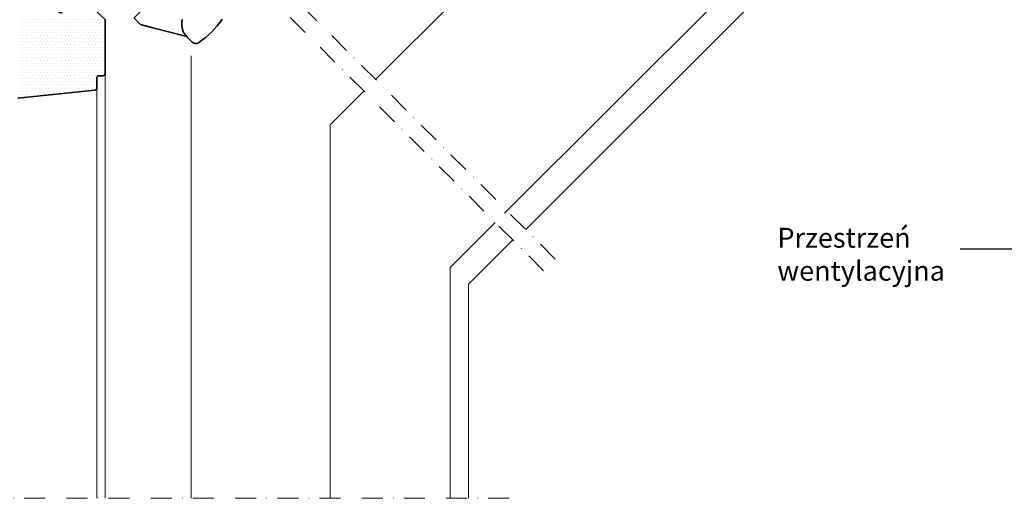
# Model space of a CAD drawing. Units: millimetres. Extents: x 54 to 10017, y 9 to 3285.
# Drawn here: x 574 to 1169, y 717 to 1006 of the extents above; entities that cross this region are included whole.
import ezdxf

# ---------------------------------------------------------------- set-up
doc = ezdxf.new("R2010")
doc.units = ezdxf.units.MM
doc.linetypes.add('DASHDOT', pattern=[25.4, 12.7, -6.35, 0, -6.35])
for name, color, linetype, lineweight in [('VELUX-WINDOW', 4, 'Continuous', 35), ('VELUX_1', 1, 'Continuous', 9), ('VELUX_6DH', 6, 'DASHDOT', 9), ('VELUX_HATCHING', 1, 'Continuous', 9), ('VELUX_TXT2', 7, 'Continuous', 13)]:
    doc.layers.add(name, color=color, linetype=linetype, lineweight=lineweight)
doc.layers.add('VELUX_TEXT', color=7, linetype='Continuous')
doc.styles.add('ROMANS', font='romans', dxfattribs={"height": 12.5})
doc.dimstyles.new('ISO-25', dxfattribs={"dimtxt": 2.5, "dimasz": 2.5, "dimexe": 1.25, "dimexo": 0.625, "dimtad": 1, "dimtxsty": 'Standard', "dimcen": 2.5, "dimadec": 0, "dimazin": 0, "dimtfac": 1, "dimtmove": 0, "dimatfit": 3, "dimfxl": 1, "dimarcsym": 0})

# ---------------------------------------------------------------- blocks, each defined once
blk = doc.blocks.new('*X9')
at = {"color": 0}
for p, q in [((-82.9, -39.67), (-82.9, -39.67)), ((-81.97, -41.54), (-81.97, -41.54)), ((-81.03, -39.67), (-81.03, -39.67)), ((-80.09, -41.54), (-80.09, -41.54)), ((-79.15, -39.67), (-79.15, -39.67)), ((-78.22, -41.54), (-78.22, -41.54)), ((-77.28, -39.67), (-77.28, -39.67)), ((-76.34, -41.54), (-76.34, -41.54)), ((-75.4, -39.67), (-75.4, -39.67)), ((-74.47, -41.54), (-74.47, -41.54)), ((-73.53, -39.67), (-73.53, -39.67)), ((-72.59, -41.54), (-72.59, -41.54)), ((-71.65, -39.67), (-71.65, -39.67)), ((-70.72, -41.54), (-70.72, -41.54)), ((-69.78, -39.67), (-69.78, -39.67)), ((-68.84, -41.54), (-68.84, -41.54)), ((-67.9, -39.67), (-67.9, -39.67)), ((-66.97, -41.54), (-66.97, -41.54)), ((-66.03, -39.67), (-66.03, -39.67)), ((-65.09, -41.54), (-65.09, -41.54)), ((-64.15, -39.67), (-64.15, -39.67)), ((-63.22, -41.54), (-63.22, -41.54)), ((-62.28, -39.67), (-62.28, -39.67)), ((-61.34, -41.54), (-61.34, -41.54)), ((-60.4, -39.67), (-60.4, -39.67)), ((-59.47, -41.54), (-59.47, -41.54)), ((-58.53, -39.67), (-58.53, -39.67)), ((-57.59, -41.54), (-57.59, -41.54)), ((-56.65, -39.67), (-56.65, -39.67)), ((-55.72, -41.54), (-55.72, -41.54)), ((-54.78, -39.67), (-54.78, -39.67)), ((-53.84, -41.54), (-53.84, -41.54)), ((-52.9, -39.67), (-52.9, -39.67)), ((-51.97, -41.54), (-51.97, -41.54)), ((-51.03, -39.67), (-51.03, -39.67)), ((-50.09, -41.54), (-50.09, -41.54)), ((-49.15, -39.67), (-49.15, -39.67)), ((-48.22, -41.54), (-48.22, -41.54)), ((-47.28, -39.67), (-47.28, -39.67)), ((-46.34, -41.54), (-46.34, -41.54)), ((-45.4, -39.67), (-45.4, -39.67)), ((-44.47, -41.54), (-44.47, -41.54)), ((-43.53, -39.67), (-43.53, -39.67)), ((-42.59, -41.54), (-42.59, -41.54)), ((-41.65, -39.67), (-41.65, -39.67)), ((-40.72, -41.54), (-40.72, -41.54)), ((-39.78, -39.67), (-39.78, -39.67)), ((-38.84, -41.54), (-38.84, -41.54)), ((-37.9, -39.67), (-37.9, -39.67)), ((-36.97, -41.54), (-36.97, -41.54)), ((-36.03, -39.67), (-36.03, -39.67)), ((-35.09, -41.54), (-35.09, -41.54)), ((-34.15, -39.67), (-34.15, -39.67)), ((-33.22, -41.54), (-33.22, -41.54)), ((-32.28, -39.67), (-32.28, -39.67)), ((-82.9, -43.42), (-82.9, -43.42)), ((-82.9, -47.17), (-82.9, -47.17)), ((-81.97, -45.29), (-81.97, -45.29)), ((-81.03, -43.42), (-81.03, -43.42)), ((-81.03, -47.17), (-81.03, -47.17)), ((-80.09, -45.29), (-80.09, -45.29)), ((-79.15, -43.42), (-79.15, -43.42)), ((-79.15, -47.17), (-79.15, -47.17)), ((-78.22, -45.29), (-78.22, -45.29)), ((-77.28, -43.42), (-77.28, -43.42)), ((-77.28, -47.17), (-77.28, -47.17)), ((-76.34, -45.29), (-76.34, -45.29)), ((-75.4, -43.42), (-75.4, -43.42)), ((-75.4, -47.17), (-75.4, -47.17)), ((-74.47, -45.29), (-74.47, -45.29)), ((-73.53, -43.42), (-73.53, -43.42)), ((-73.53, -47.17), (-73.53, -47.17)), ((-72.59, -45.29), (-72.59, -45.29)), ((-71.65, -43.42), (-71.65, -43.42)), ((-71.65, -47.17), (-71.65, -47.17)), ((-70.72, -45.29), (-70.72, -45.29)), ((-69.78, -43.42), (-69.78, -43.42)), ((-69.78, -47.17), (-69.78, -47.17)), ((-68.84, -45.29), (-68.84, -45.29)), ((-67.9, -43.42), (-67.9, -43.42)), ((-67.9, -47.17), (-67.9, -47.17)), ((-66.97, -45.29), (-66.97, -45.29)), ((-66.03, -43.42), (-66.03, -43.42)), ((-66.03, -47.17), (-66.03, -47.17)), ((-65.09, -45.29), (-65.09, -45.29)), ((-64.15, -43.42), (-64.15, -43.42)), ((-64.15, -47.17), (-64.15, -47.17)), ((-63.22, -45.29), (-63.22, -45.29)), ((-62.28, -43.42), (-62.28, -43.42)), ((-62.28, -47.17), (-62.28, -47.17)), ((-61.34, -45.29), (-61.34, -45.29)), ((-60.4, -43.42), (-60.4, -43.42)), ((-60.4, -47.17), (-60.4, -47.17)), ((-59.47, -45.29), (-59.47, -45.29)), ((-58.53, -43.42), (-58.53, -43.42)), ((-58.53, -47.17), (-58.53, -47.17)), ((-57.59, -45.29), (-57.59, -45.29)), ((-56.65, -43.42), (-56.65, -43.42)), ((-56.65, -47.17), (-56.65, -47.17)), ((-55.72, -45.29), (-55.72, -45.29)), ((-54.78, -43.42), (-54.78, -43.42)), ((-54.78, -47.17), (-54.78, -47.17)), ((-53.84, -45.29), (-53.84, -45.29)), ((-52.9, -43.42), (-52.9, -43.42)), ((-52.9, -47.17), (-52.9, -47.17)), ((-51.97, -45.29), (-51.97, -45.29)), ((-51.03, -43.42), (-51.03, -43.42)), ((-51.03, -47.17), (-51.03, -47.17)), ((-50.09, -45.29), (-50.09, -45.29)), ((-49.15, -43.42), (-49.15, -43.42)), ((-49.15, -47.17), (-49.15, -47.17)), ((-48.22, -45.29), (-48.22, -45.29)), ((-47.28, -43.42), (-47.28, -43.42)), ((-47.28, -47.17), (-47.28, -47.17)), ((-46.34, -45.29), (-46.34, -45.29)), ((-45.4, -43.42), (-45.4, -43.42)), ((-45.4, -47.17), (-45.4, -47.17)), ((-44.47, -45.29), (-44.47, -45.29)), ((-43.53, -43.42), (-43.53, -43.42)), ((-43.53, -47.17), (-43.53, -47.17)), ((-42.59, -45.29), (-42.59, -45.29)), ((-41.65, -43.42), (-41.65, -43.42)), ((-41.65, -47.17), (-41.65, -47.17)), ((-40.72, -45.29), (-40.72, -45.29)), ((-39.78, -43.42), (-39.78, -43.42)), ((-39.78, -47.17), (-39.78, -47.17)), ((-38.84, -45.29), (-38.84, -45.29)), ((-37.9, -43.42), (-37.9, -43.42)), ((-37.9, -47.17), (-37.9, -47.17)), ((-36.97, -45.29), (-36.97, -45.29)), ((-36.03, -43.42), (-36.03, -43.42)), ((-36.03, -47.17), (-36.03, -47.17)), ((-35.09, -45.29), (-35.09, -45.29)), ((-34.15, -43.42), (-34.15, -43.42)), ((-34.15, -47.17), (-34.15, -47.17)), ((-33.22, -45.29), (-33.22, -45.29)), ((-32.28, -43.42), (-32.28, -43.42)), ((-32.28, -47.17), (-32.28, -47.17)), ((-82.9, -50.92), (-82.9, -50.92)), ((-81.97, -49.04), (-81.97, -49.04)), ((-81.97, -52.79), (-81.97, -52.79)), ((-81.03, -50.92), (-81.03, -50.92)), ((-80.09, -49.04), (-80.09, -49.04)), ((-80.09, -52.79), (-80.09, -52.79)), ((-79.15, -50.92), (-79.15, -50.92)), ((-78.22, -49.04), (-78.22, -49.04)), ((-78.22, -52.79), (-78.22, -52.79)), ((-77.28, -50.92), (-77.28, -50.92)), ((-76.34, -49.04), (-76.34, -49.04)), ((-76.34, -52.79), (-76.34, -52.79)), ((-75.4, -50.92), (-75.4, -50.92)), ((-74.47, -49.04), (-74.47, -49.04)), ((-74.47, -52.79), (-74.47, -52.79)), ((-73.53, -50.92), (-73.53, -50.92)), ((-72.59, -49.04), (-72.59, -49.04)), ((-72.59, -52.79), (-72.59, -52.79)), ((-71.65, -50.92), (-71.65, -50.92)), ((-70.72, -49.04), (-70.72, -49.04)), ((-70.72, -52.79), (-70.72, -52.79)), ((-69.78, -50.92), (-69.78, -50.92)), ((-68.84, -49.04), (-68.84, -49.04)), ((-68.84, -52.79), (-68.84, -52.79)), ((-67.9, -50.92), (-67.9, -50.92)), ((-66.97, -49.04), (-66.97, -49.04)), ((-66.97, -52.79), (-66.97, -52.79)), ((-66.03, -50.92), (-66.03, -50.92)), ((-65.09, -49.04), (-65.09, -49.04)), ((-65.09, -52.79), (-65.09, -52.79)), ((-64.15, -50.92), (-64.15, -50.92)), ((-63.22, -49.04), (-63.22, -49.04)), ((-63.22, -52.79), (-63.22, -52.79)), ((-62.28, -50.92), (-62.28, -50.92)), ((-61.34, -49.04), (-61.34, -49.04)), ((-61.34, -52.79), (-61.34, -52.79)), ((-60.4, -50.92), (-60.4, -50.92)), ((-59.47, -49.04), (-59.47, -49.04)), ((-59.47, -52.79), (-59.47, -52.79)), ((-58.53, -50.92), (-58.53, -50.92)), ((-57.59, -49.04), (-57.59, -49.04)), ((-57.59, -52.79), (-57.59, -52.79)), ((-56.65, -50.92), (-56.65, -50.92)), ((-55.72, -49.04), (-55.72, -49.04)), ((-55.72, -52.79), (-55.72, -52.79)), ((-54.78, -50.92), (-54.78, -50.92)), ((-53.84, -49.04), (-53.84, -49.04)), ((-53.84, -52.79), (-53.84, -52.79)), ((-52.9, -50.92), (-52.9, -50.92)), ((-51.97, -49.04), (-51.97, -49.04)), ((-51.97, -52.79), (-51.97, -52.79)), ((-51.03, -50.92), (-51.03, -50.92)), ((-50.09, -49.04), (-50.09, -49.04)), ((-50.09, -52.79), (-50.09, -52.79)), ((-49.15, -50.92), (-49.15, -50.92)), ((-48.22, -49.04), (-48.22, -49.04)), ((-48.22, -52.79), (-48.22, -52.79)), ((-47.28, -50.92), (-47.28, -50.92)), ((-46.34, -49.04), (-46.34, -49.04)), ((-46.34, -52.79), (-46.34, -52.79)), ((-45.4, -50.92), (-45.4, -50.92)), ((-44.47, -49.04), (-44.47, -49.04)), ((-44.47, -52.79), (-44.47, -52.79)), ((-43.53, -50.92), (-43.53, -50.92)), ((-42.59, -49.04), (-42.59, -49.04)), ((-42.59, -52.79), (-42.59, -52.79)), ((-41.65, -50.92), (-41.65, -50.92)), ((-40.72, -49.04), (-40.72, -49.04)), ((-40.72, -52.79), (-40.72, -52.79)), ((-39.78, -50.92), (-39.78, -50.92)), ((-38.84, -49.04), (-38.84, -49.04)), ((-38.84, -52.79), (-38.84, -52.79)), ((-37.9, -50.92), (-37.9, -50.92)), ((-36.97, -49.04), (-36.97, -49.04)), ((-36.97, -52.79), (-36.97, -52.79)), ((-36.03, -50.92), (-36.03, -50.92)), ((-35.09, -49.04), (-35.09, -49.04)), ((-35.09, -52.79), (-35.09, -52.79)), ((-34.15, -50.92), (-34.15, -50.92)), ((-33.22, -49.04), (-33.22, -49.04)), ((-33.22, -52.79), (-33.22, -52.79)), ((-32.28, -50.92), (-32.28, -50.92)), ((-82.9, -54.67), (-82.9, -54.67)), ((-82.9, -58.42), (-82.9, -58.42)), ((-81.97, -56.54), (-81.97, -56.54)), ((-81.03, -54.67), (-81.03, -54.67)), ((-81.03, -58.42), (-81.03, -58.42)), ((-80.09, -56.54), (-80.09, -56.54)), ((-79.15, -54.67), (-79.15, -54.67)), ((-79.15, -58.42), (-79.15, -58.42)), ((-78.22, -56.54), (-78.22, -56.54)), ((-77.28, -54.67), (-77.28, -54.67)), ((-77.28, -58.42), (-77.28, -58.42)), ((-76.34, -56.54), (-76.34, -56.54)), ((-75.4, -54.67), (-75.4, -54.67)), ((-75.4, -58.42), (-75.4, -58.42)), ((-74.47, -56.54), (-74.47, -56.54)), ((-73.53, -54.67), (-73.53, -54.67)), ((-73.53, -58.42), (-73.53, -58.42)), ((-72.59, -56.54), (-72.59, -56.54)), ((-71.65, -54.67), (-71.65, -54.67)), ((-71.65, -58.42), (-71.65, -58.42)), ((-70.72, -56.54), (-70.72, -56.54)), ((-69.78, -54.67), (-69.78, -54.67)), ((-69.78, -58.42), (-69.78, -58.42)), ((-68.84, -56.54), (-68.84, -56.54)), ((-67.9, -54.67), (-67.9, -54.67)), ((-67.9, -58.42), (-67.9, -58.42)), ((-66.97, -56.54), (-66.97, -56.54)), ((-66.03, -54.67), (-66.03, -54.67)), ((-66.03, -58.42), (-66.03, -58.42)), ((-65.09, -56.54), (-65.09, -56.54)), ((-64.15, -54.67), (-64.15, -54.67)), ((-64.15, -58.42), (-64.15, -58.42)), ((-63.22, -56.54), (-63.22, -56.54)), ((-62.28, -54.67), (-62.28, -54.67)), ((-62.28, -58.42), (-62.28, -58.42)), ((-61.34, -56.54), (-61.34, -56.54)), ((-60.4, -54.67), (-60.4, -54.67)), ((-60.4, -58.42), (-60.4, -58.42)), ((-59.47, -56.54), (-59.47, -56.54)), ((-58.53, -54.67), (-58.53, -54.67)), ((-58.53, -58.42), (-58.53, -58.42)), ((-57.59, -56.54), (-57.59, -56.54)), ((-56.65, -54.67), (-56.65, -54.67)), ((-56.65, -58.42), (-56.65, -58.42)), ((-55.72, -56.54), (-55.72, -56.54)), ((-54.78, -54.67), (-54.78, -54.67)), ((-54.78, -58.42), (-54.78, -58.42)), ((-53.84, -56.54), (-53.84, -56.54)), ((-52.9, -54.67), (-52.9, -54.67)), ((-52.9, -58.42), (-52.9, -58.42)), ((-51.97, -56.54), (-51.97, -56.54)), ((-51.03, -54.67), (-51.03, -54.67)), ((-51.03, -58.42), (-51.03, -58.42)), ((-50.09, -56.54), (-50.09, -56.54)), ((-49.15, -54.67), (-49.15, -54.67)), ((-49.15, -58.42), (-49.15, -58.42)), ((-48.22, -56.54), (-48.22, -56.54)), ((-47.28, -54.67), (-47.28, -54.67)), ((-47.28, -58.42), (-47.28, -58.42)), ((-46.34, -56.54), (-46.34, -56.54)), ((-45.4, -54.67), (-45.4, -54.67)), ((-45.4, -58.42), (-45.4, -58.42)), ((-44.47, -56.54), (-44.47, -56.54)), ((-43.53, -54.67), (-43.53, -54.67)), ((-43.53, -58.42), (-43.53, -58.42)), ((-42.59, -56.54), (-42.59, -56.54)), ((-41.65, -54.67), (-41.65, -54.67)), ((-41.65, -58.42), (-41.65, -58.42)), ((-40.72, -56.54), (-40.72, -56.54)), ((-39.78, -54.67), (-39.78, -54.67)), ((-39.78, -58.42), (-39.78, -58.42)), ((-38.84, -56.54), (-38.84, -56.54)), ((-37.9, -54.67), (-37.9, -54.67)), ((-37.9, -58.42), (-37.9, -58.42)), ((-36.97, -56.54), (-36.97, -56.54)), ((-36.03, -54.67), (-36.03, -54.67)), ((-36.03, -58.42), (-36.03, -58.42)), ((-35.09, -56.54), (-35.09, -56.54)), ((-34.15, -54.67), (-34.15, -54.67)), ((-34.15, -58.42), (-34.15, -58.42)), ((-33.22, -56.54), (-33.22, -56.54)), ((-32.28, -54.67), (-32.28, -54.67)), ((-32.28, -58.42), (-32.28, -58.42)), ((-82.9, -62.17), (-82.9, -62.17)), ((-81.97, -60.29), (-81.97, -60.29)), ((-81.97, -64.04), (-81.97, -64.04)), ((-81.03, -62.17), (-81.03, -62.17)), ((-80.09, -60.29), (-80.09, -60.29)), ((-80.09, -64.04), (-80.09, -64.04)), ((-79.15, -62.17), (-79.15, -62.17)), ((-78.22, -60.29), (-78.22, -60.29)), ((-78.22, -64.04), (-78.22, -64.04)), ((-77.28, -62.17), (-77.28, -62.17)), ((-76.34, -60.29), (-76.34, -60.29)), ((-76.34, -64.04), (-76.34, -64.04)), ((-75.4, -62.17), (-75.4, -62.17)), ((-74.47, -60.29), (-74.47, -60.29)), ((-74.47, -64.04), (-74.47, -64.04)), ((-73.53, -62.17), (-73.53, -62.17)), ((-72.59, -60.29), (-72.59, -60.29)), ((-72.59, -64.04), (-72.59, -64.04)), ((-71.65, -62.17), (-71.65, -62.17)), ((-70.72, -60.29), (-70.72, -60.29)), ((-70.72, -64.04), (-70.72, -64.04)), ((-69.78, -62.17), (-69.78, -62.17)), ((-68.84, -60.29), (-68.84, -60.29)), ((-68.84, -64.04), (-68.84, -64.04)), ((-67.9, -62.17), (-67.9, -62.17)), ((-66.97, -60.29), (-66.97, -60.29)), ((-66.97, -64.04), (-66.97, -64.04)), ((-66.03, -62.17), (-66.03, -62.17)), ((-65.09, -60.29), (-65.09, -60.29)), ((-65.09, -64.04), (-65.09, -64.04)), ((-64.15, -62.17), (-64.15, -62.17)), ((-63.22, -60.29), (-63.22, -60.29)), ((-63.22, -64.04), (-63.22, -64.04)), ((-62.28, -62.17), (-62.28, -62.17)), ((-61.34, -60.29), (-61.34, -60.29)), ((-61.34, -64.04), (-61.34, -64.04)), ((-60.4, -62.17), (-60.4, -62.17)), ((-59.47, -60.29), (-59.47, -60.29)), ((-59.47, -64.04), (-59.47, -64.04)), ((-58.53, -62.17), (-58.53, -62.17)), ((-57.59, -60.29), (-57.59, -60.29)), ((-57.59, -64.04), (-57.59, -64.04)), ((-56.65, -62.17), (-56.65, -62.17)), ((-55.72, -60.29), (-55.72, -60.29)), ((-55.72, -64.04), (-55.72, -64.04)), ((-54.78, -62.17), (-54.78, -62.17)), ((-53.84, -60.29), (-53.84, -60.29)), ((-53.84, -64.04), (-53.84, -64.04)), ((-52.9, -62.17), (-52.9, -62.17)), ((-51.97, -60.29), (-51.97, -60.29)), ((-51.97, -64.04), (-51.97, -64.04)), ((-51.03, -62.17), (-51.03, -62.17)), ((-50.09, -60.29), (-50.09, -60.29)), ((-50.09, -64.04), (-50.09, -64.04)), ((-49.15, -62.17), (-49.15, -62.17)), ((-48.22, -60.29), (-48.22, -60.29)), ((-48.22, -64.04), (-48.22, -64.04)), ((-47.28, -62.17), (-47.28, -62.17)), ((-46.34, -60.29), (-46.34, -60.29)), ((-46.34, -64.04), (-46.34, -64.04)), ((-45.4, -62.17), (-45.4, -62.17)), ((-44.47, -60.29), (-44.47, -60.29)), ((-44.47, -64.04), (-44.47, -64.04)), ((-43.53, -62.17), (-43.53, -62.17)), ((-42.59, -60.29), (-42.59, -60.29)), ((-42.59, -64.04), (-42.59, -64.04)), ((-41.65, -62.17), (-41.65, -62.17)), ((-40.72, -60.29), (-40.72, -60.29)), ((-40.72, -64.04), (-40.72, -64.04)), ((-39.78, -62.17), (-39.78, -62.17)), ((-38.84, -60.29), (-38.84, -60.29)), ((-38.84, -64.04), (-38.84, -64.04)), ((-37.9, -62.17), (-37.9, -62.17)), ((-36.97, -60.29), (-36.97, -60.29)), ((-36.97, -64.04), (-36.97, -64.04)), ((-36.03, -62.17), (-36.03, -62.17)), ((-35.09, -60.29), (-35.09, -60.29)), ((-35.09, -64.04), (-35.09, -64.04)), ((-34.15, -62.17), (-34.15, -62.17)), ((-33.22, -60.29), (-33.22, -60.29)), ((-33.22, -64.04), (-33.22, -64.04)), ((-32.28, -62.17), (-32.28, -62.17)), ((-82.9, -65.92), (-82.9, -65.92)), ((-82.9, -69.67), (-82.9, -69.67)), ((-81.97, -67.79), (-81.97, -67.79)), ((-81.03, -65.92), (-81.03, -65.92)), ((-81.03, -69.67), (-81.03, -69.67)), ((-80.09, -67.79), (-80.09, -67.79)), ((-79.15, -65.92), (-79.15, -65.92)), ((-79.15, -69.67), (-79.15, -69.67)), ((-78.22, -67.79), (-78.22, -67.79)), ((-77.28, -65.92), (-77.28, -65.92)), ((-77.28, -69.67), (-77.28, -69.67)), ((-76.34, -67.79), (-76.34, -67.79)), ((-75.4, -65.92), (-75.4, -65.92)), ((-75.4, -69.67), (-75.4, -69.67)), ((-74.47, -67.79), (-74.47, -67.79)), ((-73.53, -65.92), (-73.53, -65.92)), ((-73.53, -69.67), (-73.53, -69.67)), ((-72.59, -67.79), (-72.59, -67.79)), ((-71.65, -65.92), (-71.65, -65.92)), ((-71.65, -69.67), (-71.65, -69.67)), ((-70.72, -67.79), (-70.72, -67.79)), ((-69.78, -65.92), (-69.78, -65.92)), ((-69.78, -69.67), (-69.78, -69.67)), ((-68.84, -67.79), (-68.84, -67.79)), ((-67.9, -65.92), (-67.9, -65.92)), ((-67.9, -69.67), (-67.9, -69.67)), ((-66.97, -67.79), (-66.97, -67.79)), ((-66.03, -65.92), (-66.03, -65.92)), ((-66.03, -69.67), (-66.03, -69.67)), ((-65.09, -67.79), (-65.09, -67.79)), ((-64.15, -65.92), (-64.15, -65.92)), ((-64.15, -69.67), (-64.15, -69.67)), ((-63.22, -67.79), (-63.22, -67.79)), ((-62.28, -65.92), (-62.28, -65.92)), ((-62.28, -69.67), (-62.28, -69.67)), ((-61.34, -67.79), (-61.34, -67.79)), ((-60.4, -65.92), (-60.4, -65.92)), ((-60.4, -69.67), (-60.4, -69.67)), ((-59.47, -67.79), (-59.47, -67.79)), ((-58.53, -65.92), (-58.53, -65.92)), ((-58.53, -69.67), (-58.53, -69.67)), ((-57.59, -67.79), (-57.59, -67.79)), ((-56.65, -65.92), (-56.65, -65.92)), ((-56.65, -69.67), (-56.65, -69.67)), ((-55.72, -67.79), (-55.72, -67.79)), ((-54.78, -65.92), (-54.78, -65.92)), ((-54.78, -69.67), (-54.78, -69.67)), ((-53.84, -67.79), (-53.84, -67.79)), ((-52.9, -65.92), (-52.9, -65.92)), ((-52.9, -69.67), (-52.9, -69.67)), ((-51.97, -67.79), (-51.97, -67.79)), ((-51.03, -65.92), (-51.03, -65.92)), ((-51.03, -69.67), (-51.03, -69.67)), ((-50.09, -67.79), (-50.09, -67.79)), ((-49.15, -65.92), (-49.15, -65.92)), ((-49.15, -69.67), (-49.15, -69.67)), ((-48.22, -67.79), (-48.22, -67.79)), ((-47.28, -65.92), (-47.28, -65.92)), ((-47.28, -69.67), (-47.28, -69.67)), ((-46.34, -67.79), (-46.34, -67.79)), ((-45.4, -65.92), (-45.4, -65.92)), ((-45.4, -69.67), (-45.4, -69.67)), ((-44.47, -67.79), (-44.47, -67.79)), ((-43.53, -65.92), (-43.53, -65.92)), ((-43.53, -69.67), (-43.53, -69.67)), ((-42.59, -67.79), (-42.59, -67.79)), ((-41.65, -65.92), (-41.65, -65.92)), ((-41.65, -69.67), (-41.65, -69.67)), ((-40.72, -67.79), (-40.72, -67.79)), ((-39.78, -65.92), (-39.78, -65.92)), ((-39.78, -69.67), (-39.78, -69.67)), ((-38.84, -67.79), (-38.84, -67.79)), ((-37.9, -65.92), (-37.9, -65.92)), ((-37.9, -69.67), (-37.9, -69.67)), ((-36.97, -67.79), (-36.97, -67.79)), ((-36.03, -65.92), (-36.03, -65.92)), ((-36.03, -69.67), (-36.03, -69.67)), ((-35.09, -67.79), (-35.09, -67.79)), ((-34.15, -65.92), (-34.15, -65.92)), ((-34.15, -69.67), (-34.15, -69.67)), ((-33.22, -67.79), (-33.22, -67.79)), ((-32.28, -65.92), (-32.28, -65.92)), ((-32.28, -69.67), (-32.28, -69.67)), ((-82.9, -73.42), (-82.9, -73.42)), ((-82.9, -77.17), (-82.9, -77.17)), ((-81.97, -71.54), (-81.97, -71.54)), ((-81.97, -75.29), (-81.97, -75.29)), ((-81.03, -73.42), (-81.03, -73.42)), ((-81.03, -77.17), (-81.03, -77.17)), ((-80.09, -71.54), (-80.09, -71.54)), ((-80.09, -75.29), (-80.09, -75.29)), ((-79.15, -73.42), (-79.15, -73.42)), ((-79.15, -77.17), (-79.15, -77.17)), ((-78.22, -71.54), (-78.22, -71.54)), ((-78.22, -75.29), (-78.22, -75.29)), ((-77.28, -73.42), (-77.28, -73.42)), ((-77.28, -77.17), (-77.28, -77.17)), ((-76.34, -71.54), (-76.34, -71.54)), ((-76.34, -75.29), (-76.34, -75.29)), ((-75.4, -73.42), (-75.4, -73.42)), ((-75.4, -77.17), (-75.4, -77.17)), ((-74.47, -71.54), (-74.47, -71.54)), ((-74.47, -75.29), (-74.47, -75.29)), ((-73.53, -73.42), (-73.53, -73.42)), ((-73.53, -77.17), (-73.53, -77.17)), ((-72.59, -71.54), (-72.59, -71.54)), ((-72.59, -75.29), (-72.59, -75.29)), ((-71.65, -73.42), (-71.65, -73.42)), ((-71.65, -77.17), (-71.65, -77.17)), ((-70.72, -71.54), (-70.72, -71.54)), ((-70.72, -75.29), (-70.72, -75.29)), ((-69.78, -73.42), (-69.78, -73.42)), ((-69.78, -77.17), (-69.78, -77.17)), ((-68.84, -71.54), (-68.84, -71.54)), ((-68.84, -75.29), (-68.84, -75.29)), ((-67.9, -73.42), (-67.9, -73.42)), ((-67.9, -77.17), (-67.9, -77.17)), ((-66.97, -71.54), (-66.97, -71.54)), ((-66.97, -75.29), (-66.97, -75.29)), ((-66.03, -73.42), (-66.03, -73.42)), ((-66.03, -77.17), (-66.03, -77.17)), ((-65.09, -71.54), (-65.09, -71.54)), ((-65.09, -75.29), (-65.09, -75.29)), ((-64.15, -73.42), (-64.15, -73.42)), ((-64.15, -77.17), (-64.15, -77.17)), ((-63.22, -71.54), (-63.22, -71.54)), ((-63.22, -75.29), (-63.22, -75.29)), ((-62.28, -73.42), (-62.28, -73.42)), ((-62.28, -77.17), (-62.28, -77.17)), ((-61.34, -71.54), (-61.34, -71.54)), ((-61.34, -75.29), (-61.34, -75.29)), ((-60.4, -73.42), (-60.4, -73.42)), ((-60.4, -77.17), (-60.4, -77.17)), ((-59.47, -71.54), (-59.47, -71.54)), ((-59.47, -75.29), (-59.47, -75.29)), ((-58.53, -73.42), (-58.53, -73.42)), ((-58.53, -77.17), (-58.53, -77.17)), ((-57.59, -71.54), (-57.59, -71.54)), ((-57.59, -75.29), (-57.59, -75.29)), ((-56.65, -73.42), (-56.65, -73.42)), ((-56.65, -77.17), (-56.65, -77.17)), ((-55.72, -71.54), (-55.72, -71.54)), ((-55.72, -75.29), (-55.72, -75.29)), ((-54.78, -73.42), (-54.78, -73.42)), ((-54.78, -77.17), (-54.78, -77.17)), ((-53.84, -71.54), (-53.84, -71.54)), ((-53.84, -75.29), (-53.84, -75.29)), ((-52.9, -73.42), (-52.9, -73.42)), ((-52.9, -77.17), (-52.9, -77.17)), ((-51.97, -71.54), (-51.97, -71.54)), ((-51.97, -75.29), (-51.97, -75.29)), ((-51.03, -73.42), (-51.03, -73.42)), ((-51.03, -77.17), (-51.03, -77.17)), ((-50.09, -71.54), (-50.09, -71.54)), ((-50.09, -75.29), (-50.09, -75.29)), ((-49.15, -73.42), (-49.15, -73.42)), ((-49.15, -77.17), (-49.15, -77.17)), ((-48.22, -71.54), (-48.22, -71.54)), ((-48.22, -75.29), (-48.22, -75.29)), ((-47.28, -73.42), (-47.28, -73.42)), ((-47.28, -77.17), (-47.28, -77.17)), ((-46.34, -71.54), (-46.34, -71.54)), ((-46.34, -75.29), (-46.34, -75.29)), ((-45.4, -73.42), (-45.4, -73.42)), ((-45.4, -77.17), (-45.4, -77.17)), ((-44.47, -71.54), (-44.47, -71.54)), ((-44.47, -75.29), (-44.47, -75.29)), ((-43.53, -73.42), (-43.53, -73.42)), ((-43.53, -77.17), (-43.53, -77.17)), ((-42.59, -71.54), (-42.59, -71.54)), ((-42.59, -75.29), (-42.59, -75.29)), ((-41.65, -73.42), (-41.65, -73.42)), ((-41.65, -77.17), (-41.65, -77.17)), ((-40.72, -71.54), (-40.72, -71.54)), ((-40.72, -75.29), (-40.72, -75.29)), ((-39.78, -73.42), (-39.78, -73.42)), ((-39.78, -77.17), (-39.78, -77.17)), ((-38.84, -71.54), (-38.84, -71.54)), ((-38.84, -75.29), (-38.84, -75.29)), ((-37.9, -73.42), (-37.9, -73.42)), ((-37.9, -77.17), (-37.9, -77.17)), ((-36.97, -71.54), (-36.97, -71.54)), ((-36.97, -75.29), (-36.97, -75.29)), ((-36.03, -73.42), (-36.03, -73.42)), ((-35.09, -71.54), (-35.09, -71.54)), ((-34.15, -73.42), (-34.15, -73.42)), ((-33.22, -71.54), (-33.22, -71.54)), ((-82.9, -80.92), (-82.9, -80.92)), ((-81.97, -79.04), (-81.97, -79.04)), ((-81.97, -82.79), (-81.97, -82.79)), ((-81.03, -80.92), (-81.03, -80.92)), ((-80.09, -79.04), (-80.09, -79.04)), ((-80.09, -82.79), (-80.09, -82.79)), ((-79.15, -80.92), (-79.15, -80.92)), ((-78.22, -79.04), (-78.22, -79.04)), ((-78.22, -82.79), (-78.22, -82.79)), ((-77.28, -80.92), (-77.28, -80.92)), ((-76.34, -79.04), (-76.34, -79.04)), ((-76.34, -82.79), (-76.34, -82.79)), ((-75.4, -80.92), (-75.4, -80.92)), ((-74.47, -79.04), (-74.47, -79.04)), ((-74.47, -82.79), (-74.47, -82.79)), ((-73.53, -80.92), (-73.53, -80.92)), ((-72.59, -79.04), (-72.59, -79.04)), ((-72.59, -82.79), (-72.59, -82.79)), ((-71.65, -80.92), (-71.65, -80.92)), ((-70.72, -79.04), (-70.72, -79.04)), ((-70.72, -82.79), (-70.72, -82.79)), ((-69.78, -80.92), (-69.78, -80.92)), ((-68.84, -79.04), (-68.84, -79.04)), ((-68.84, -82.79), (-68.84, -82.79)), ((-67.9, -80.92), (-67.9, -80.92)), ((-66.97, -79.04), (-66.97, -79.04)), ((-66.97, -82.79), (-66.97, -82.79)), ((-66.03, -80.92), (-66.03, -80.92)), ((-65.09, -79.04), (-65.09, -79.04)), ((-65.09, -82.79), (-65.09, -82.79)), ((-64.15, -80.92), (-64.15, -80.92)), ((-63.22, -79.04), (-63.22, -79.04)), ((-63.22, -82.79), (-63.22, -82.79)), ((-62.28, -80.92), (-62.28, -80.92)), ((-61.34, -79.04), (-61.34, -79.04)), ((-61.34, -82.79), (-61.34, -82.79)), ((-60.4, -80.92), (-60.4, -80.92)), ((-59.47, -79.04), (-59.47, -79.04)), ((-59.47, -82.79), (-59.47, -82.79)), ((-58.53, -80.92), (-58.53, -80.92)), ((-57.59, -79.04), (-57.59, -79.04)), ((-57.59, -82.79), (-57.59, -82.79)), ((-56.65, -80.92), (-56.65, -80.92)), ((-55.72, -79.04), (-55.72, -79.04)), ((-55.72, -82.79), (-55.72, -82.79)), ((-54.78, -80.92), (-54.78, -80.92)), ((-53.84, -79.04), (-53.84, -79.04)), ((-53.84, -82.79), (-53.84, -82.79)), ((-52.9, -80.92), (-52.9, -80.92)), ((-51.97, -79.04), (-51.97, -79.04)), ((-51.97, -82.79), (-51.97, -82.79)), ((-51.03, -80.92), (-51.03, -80.92)), ((-50.09, -79.04), (-50.09, -79.04)), ((-50.09, -82.79), (-50.09, -82.79)), ((-49.15, -80.92), (-49.15, -80.92)), ((-48.22, -79.04), (-48.22, -79.04)), ((-48.22, -82.79), (-48.22, -82.79)), ((-47.28, -80.92), (-47.28, -80.92)), ((-46.34, -79.04), (-46.34, -79.04)), ((-46.34, -82.79), (-46.34, -82.79)), ((-45.4, -80.92), (-45.4, -80.92)), ((-44.47, -79.04), (-44.47, -79.04)), ((-44.47, -82.79), (-44.47, -82.79)), ((-43.53, -80.92), (-43.53, -80.92)), ((-42.59, -79.04), (-42.59, -79.04)), ((-41.65, -80.92), (-41.65, -80.92)), ((-40.72, -79.04), (-40.72, -79.04)), ((-39.78, -80.92), (-39.78, -80.92)), ((-38.84, -79.04), (-38.84, -79.04)), ((-37.9, -80.92), (-37.9, -80.92)), ((-36.97, -79.04), (-36.97, -79.04)), ((-82.9, -84.67), (-82.9, -84.67)), ((-81.97, -86.54), (-81.97, -86.54)), ((-81.03, -84.67), (-81.03, -84.67)), ((-80.09, -86.54), (-80.09, -86.54)), ((-79.15, -84.67), (-79.15, -84.67)), ((-77.28, -84.67), (-77.28, -84.67)), ((-75.4, -84.67), (-75.4, -84.67)), ((-73.53, -84.67), (-73.53, -84.67)), ((-71.65, -84.67), (-71.65, -84.67)), ((-69.78, -84.67), (-69.78, -84.67)), ((-67.9, -84.67), (-67.9, -84.67)), ((-66.03, -84.67), (-66.03, -84.67)), ((-64.15, -84.67), (-64.15, -84.67)), ((-62.28, -84.67), (-62.28, -84.67))]:
    blk.add_line(p, q, dxfattribs=at)

msp = doc.modelspace()

# ---------------------------------------------------------------- linework, layer by layer
at = {"layer": 'VELUX-WINDOW'}
for points in [[(675.5, 995.88, 0.133987), (674.35, 996.54), (654.65, 1001.63), (647.84, 1003.38, -0.133987), (646.7, 1004.03), (643.58, 1007.16, -0.414214), (643.58, 1007.87), (659.84, 1024.13, -0.414214), (660.55, 1024.13), (664.06, 1020.62, 0.133987), (664.29, 1020.49), (680.84, 1016.21)], [(574.06, 1021.21), (580.26, 1021.21, -0.145926), (584.37, 1019.99), (598.45, 1010.77, 0.45615), (599.9, 1011.18, -0.511195), (617.42, 1014.5), (625.86, 1006.51), (625.86, 974.01, -0.414214), (624.36, 972.51), (621.86, 972.51, 0.414214), (620.86, 971.51), (620.86, 965.26, -0.383864), (619.51, 963.77), (573.07, 958.89, -0.445229)], [(672.37, 1006.56, 0.042917), (672.1, 1004.46, 0.044147), (672.2, 1002.38, 0.045372), (672.66, 1000.38, 0.046425), (673.47, 998.51, 0.04714), (674.6, 996.85, 0.023704), (675.28, 996.1), (678.5, 992.88, 0.359269), (682.3, 992.52, 0.089138), (696.54, 1006.76)]]:
    msp.add_lwpolyline(points, format="xyb", dxfattribs=at)
at = {"layer": 'VELUX_1', "color": 1}
for p, q in [((954.16, 1135.16), (789.31, 970.3)), ((1110.19, 1132.22), (867.22, 889.29)), ((1125.03, 1124.44), (880.08, 879.52)), ((677.76, 716.78), (677.76, 984.62)), ((625.86, 716.78), (625.86, 974.01)), ((620.86, 965.26), (620.86, 716.78)), ((782.23, 963.23), (761.86, 942.85)), ((761.86, 716.78), (761.86, 942.85)), ((834.41, 856.53), (861.69, 883.77)), ((872.29, 873.17), (845.41, 846.33)), ((834.41, 716.78), (834.41, 856.53)), ((845.41, 716.78), (845.41, 846.33))]:
    msp.add_line(p, q, dxfattribs=at)
at = {"layer": 'VELUX_6DH', "linetype": 'DASHDOT'}
for p, q in [((618.52, 1141.08), (901.19, 858.41)), ((611.45, 1134.01), (894.12, 851.34)), ((525.9, 716.78), (871.37, 716.78))]:
    msp.add_line(p, q, dxfattribs=at)

# ---------------------------------------------------------------- block references
at = {"layer": 'VELUX_HATCHING', "linetype": 'Continuous'}
msp.add_blockref('*X9', (657.66, 1046.04), dxfattribs=at)

# ---------------------------------------------------------------- texts
at = {"layer": 'VELUX_TEXT', "insert": (1032.22, 880.5), "char_height": 12, "attachment_point": 1, "style": 'ROMANS'}
msp.add_mtext('{\\fVerdana|b0|i0|c238|p34;Przestrzeń\\Pwentylacyjna}', dxfattribs=at)

# ---------------------------------------------------------------- leaders
at = {"layer": 'VELUX_TXT2'}
msp.add_leader([(1210.97, 867.49), (1146.03, 867.49), (1142.8, 867.49)], dimstyle='ISO-25', override={"dimasz": 1, "dimtad": 0, "dimldrblk": 'Dot'}, dxfattribs=at)

doc.saveas('drawing.dxf')
